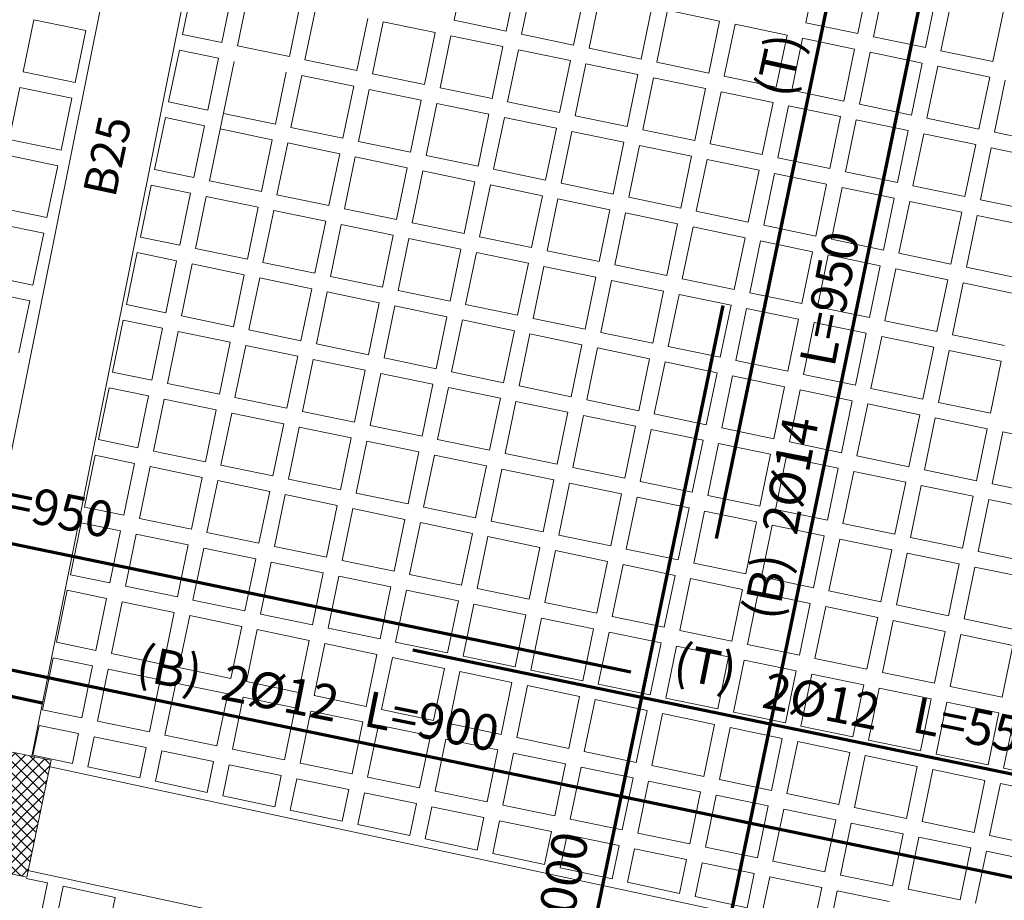
# Model space of a CAD drawing. Units: inches. Extents: x -2512 to -243, y -902 to 601.
# Drawn here: x -721 to -713, y -615 to -608 of the extents above; entities that cross this region are included whole.
import ezdxf

# ---------------------------------------------------------------- set-up
doc = ezdxf.new("R2010")
doc.units = ezdxf.units.IN
doc.header["$MEASUREMENT"] = 0
doc.linetypes.add('CONTINUA', pattern=[0])
doc.linetypes.add('HIDDEN', pattern=[0.375, 0.25, -0.125])
for name, color, linetype, lineweight in [('beam1', 1, 'HIDDEN', 20), ('BLOCKS', 8, 'Continuous', 13), ('cooolumn', 7, 'Continuous', 5), ('hatchcooolumn', 8, 'Continuous', 5), ('LAYER4', 52, 'Continuous', 18), ('steel bar', 7, 'Continuous', 70)]:
    doc.layers.add(name, color=color, linetype=linetype, lineweight=lineweight)
doc.layers.add('TEXT-WIN', color=5, linetype='Continuous')
doc.styles.add('ROMANC', font='romanc.shx', dxfattribs={"height": 0.18})
doc.styles.add('ROMANS', font='panroman.ttf')

msp = doc.modelspace()

# ---------------------------------------------------------------- hatches: boundary and pattern name
at = {"layer": 'hatchcooolumn'}
h = msp.add_hatch(dxfattribs=at)
h.set_pattern_fill('ANSI37', color=256, scale=0.5, style=0)
h.set_pattern_definition([(45, (-1172.64609, -362.85439), (-0.044194174, 0.044194174), []), (135, (-1172.64609, -362.85439), (-0.044194174, -0.044194174), [])])
h.paths.add_polyline_path([(-720.53503, -614.01913), (-721.4163, -613.83647), (-721.59896, -614.71773), (-720.7177, -614.9004)])

# ---------------------------------------------------------------- linework, layer by layer
at = {"layer": 'beam1', "linetype": 'CONTINUA'}
for p, q in [((-719.77997, -606.4347), (-720.83785, -611.71334)), ((-719.19245, -606.55648), (-720.68191, -613.98869)), ((-713.50943, -615.57752), (-720.54248, -614.06866)), ((-713.67724, -616.35972), (-720.71029, -614.85086))]:
    msp.add_line(p, q, dxfattribs=at)
at = {"layer": 'BLOCKS'}
for p, q in [((-719.4632, -608.15481), (-719.5445, -608.54646)), ((-715.49794, -608.44567), (-715.88962, -608.36448)), ((-720.66558, -608.43664), (-720.74687, -608.82829)), ((-720.2739, -608.51783), (-720.66558, -608.43664)), ((-717.10666, -608.52072), (-717.49833, -608.43953)), ((-720.2739, -608.51783), (-720.3552, -608.90948)), ((-717.64019, -608.53268), (-718.03187, -608.4515)), ((-714.98877, -608.55121), (-715.38044, -608.47002)), ((-714.45523, -608.53925), (-714.84691, -608.45806)), ((-719.24891, -608.60773), (-719.5445, -608.54646)), ((-717.13101, -608.63822), (-717.52269, -608.55704)), ((-716.59748, -608.62626), (-716.98916, -608.54508)), ((-714.47959, -608.65675), (-714.87126, -608.57556)), ((-713.94606, -608.64479), (-714.33773, -608.5636)), ((-719.56889, -608.66396), (-719.65019, -609.05561)), ((-719.27326, -608.72524), (-719.56889, -608.66396)), ((-718.73973, -608.71327), (-719.13141, -608.63209)), ((-716.62184, -608.74376), (-717.01351, -608.66258)), ((-716.08831, -608.7318), (-716.47998, -608.65062)), ((-713.43688, -608.75033), (-713.82855, -608.66914)), ((-718.23055, -608.81881), (-718.62223, -608.73763)), ((-713.97041, -608.76229), (-714.36209, -608.68111)), ((-716.11266, -608.8493), (-716.50434, -608.76812)), ((-715.57913, -608.83734), (-715.9708, -608.75616)), ((-713.46124, -608.86783), (-713.85291, -608.78665)), ((-720.3552, -608.90948), (-720.74687, -608.82829)), ((-718.25491, -608.93632), (-718.64658, -608.85513)), ((-717.72138, -608.92436), (-718.11305, -608.84317)), ((-715.60348, -608.95484), (-715.99516, -608.87366)), ((-715.06995, -608.94288), (-715.46163, -608.8617)), ((-720.77126, -608.94579), (-720.85256, -609.33744)), ((-720.37959, -609.02697), (-720.77126, -608.94579)), ((-717.74573, -609.04186), (-718.13741, -608.96067)), ((-717.2122, -609.0299), (-717.60387, -608.94871)), ((-714.56077, -609.04842), (-714.95245, -608.96724)), ((-720.37959, -609.02697), (-720.46089, -609.41862)), ((-715.09431, -609.06039), (-715.48598, -608.9792)), ((-719.35445, -609.11691), (-719.65019, -609.05561)), ((-717.23656, -609.1474), (-717.62823, -609.06621)), ((-716.70302, -609.13544), (-717.0947, -609.05425)), ((-714.58513, -609.16593), (-714.9768, -609.08474)), ((-714.0516, -609.15397), (-714.44327, -609.07278)), ((-719.67457, -609.17311), (-719.75587, -609.56476)), ((-719.3788, -609.23441), (-719.67457, -609.17311)), ((-718.84527, -609.22245), (-719.23695, -609.14127)), ((-716.72738, -609.25294), (-717.11905, -609.17175)), ((-716.19385, -609.24098), (-716.58552, -609.15979)), ((-714.07595, -609.27147), (-714.46763, -609.19028)), ((-713.54242, -609.25951), (-713.9341, -609.17832)), ((-718.86963, -609.33995), (-719.2613, -609.25877)), ((-718.33609, -609.32799), (-718.72777, -609.24681)), ((-715.68467, -609.34652), (-716.07634, -609.26533)), ((-720.46089, -609.41862), (-720.85256, -609.33744)), ((-716.2182, -609.35848), (-716.60988, -609.2773)), ((-713.56678, -609.37701), (-713.95845, -609.29582)), ((-713.03324, -609.36505), (-713.42492, -609.28386)), ((-718.36045, -609.44549), (-718.75212, -609.36431)), ((-717.82692, -609.43353), (-718.21859, -609.35235)), ((-715.70902, -609.46402), (-716.1007, -609.38284)), ((-715.17549, -609.45206), (-715.56717, -609.37087)), ((-713.0576, -609.48255), (-713.44927, -609.40136)), ((-720.48527, -609.53612), (-720.87695, -609.45493)), ((-717.85127, -609.55103), (-718.24295, -609.46985)), ((-717.31774, -609.53907), (-717.70942, -609.45789)), ((-715.19985, -609.56956), (-715.59152, -609.48838)), ((-714.66632, -609.5576), (-715.05799, -609.47642)), ((-720.48527, -609.53612), (-720.56657, -609.92777)), ((-719.45999, -609.62609), (-719.75587, -609.56476)), ((-717.3421, -609.65658), (-717.73377, -609.57539)), ((-716.80856, -609.64461), (-717.20024, -609.56343)), ((-714.69067, -609.6751), (-715.08235, -609.59392)), ((-714.15714, -609.66314), (-714.54881, -609.58196)), ((-719.78026, -609.68225), (-719.86156, -610.0739)), ((-719.48434, -609.74359), (-719.78026, -609.68225)), ((-718.95081, -609.73163), (-719.34249, -609.65044)), ((-716.83292, -609.76212), (-717.22459, -609.68093)), ((-716.29939, -609.75016), (-716.69106, -609.66897)), ((-714.18149, -609.78064), (-714.57317, -609.69946)), ((-713.64796, -609.76868), (-714.03964, -609.6875)), ((-718.97517, -609.84913), (-719.36684, -609.76794)), ((-718.44164, -609.83717), (-718.83331, -609.75598)), ((-715.79021, -609.8557), (-716.18188, -609.77451)), ((-720.56657, -609.92777), (-720.95825, -609.84659)), ((-716.32374, -609.86766), (-716.71542, -609.78647)), ((-713.67232, -609.88619), (-714.06399, -609.805)), ((-713.13878, -609.87422), (-713.53046, -609.79304)), ((-718.46599, -609.95467), (-718.85767, -609.87349)), ((-717.93246, -609.94271), (-718.32413, -609.86152)), ((-715.81457, -609.9732), (-716.20624, -609.89201)), ((-715.28103, -609.96124), (-715.67271, -609.88005)), ((-713.16314, -609.99173), (-713.55481, -609.91054)), ((-720.59096, -610.04527), (-720.98263, -609.96408)), ((-717.95681, -610.06021), (-718.34849, -609.97903)), ((-717.42328, -610.04825), (-717.81496, -609.96707)), ((-715.30539, -610.07874), (-715.69706, -609.99755)), ((-714.77186, -610.06678), (-715.16353, -609.98559)), ((-720.59096, -610.04527), (-720.67226, -610.43692)), ((-719.56553, -610.13526), (-719.86156, -610.0739)), ((-716.9141, -610.15379), (-717.30578, -610.07261)), ((-717.44764, -610.16575), (-717.83931, -610.08457)), ((-714.79621, -610.18428), (-715.18789, -610.1031)), ((-714.26268, -610.17232), (-714.65435, -610.09113)), ((-719.88595, -610.1914), (-719.96724, -610.58305)), ((-719.58989, -610.25277), (-719.88595, -610.1914)), ((-719.05635, -610.2408), (-719.44803, -610.15962)), ((-716.93846, -610.27129), (-717.33013, -610.19011)), ((-716.40493, -610.25933), (-716.7966, -610.17815)), ((-714.28704, -610.28982), (-714.67871, -610.20864)), ((-713.7535, -610.27786), (-714.14518, -610.19667)), ((-719.08071, -610.35831), (-719.47238, -610.27712)), ((-718.54718, -610.34635), (-718.93885, -610.26516)), ((-716.42928, -610.37683), (-716.82096, -610.29565)), ((-715.89575, -610.36487), (-716.28743, -610.28369)), ((-713.24433, -610.3834), (-713.636, -610.30222)), ((-720.67226, -610.43692), (-721.06393, -610.35573)), ((-718.038, -610.45189), (-718.42967, -610.3707)), ((-713.77786, -610.39536), (-714.16953, -610.31418)), ((-718.57153, -610.46385), (-718.96321, -610.38266)), ((-715.92011, -610.48238), (-716.31178, -610.40119)), ((-715.38657, -610.47041), (-715.77825, -610.38923)), ((-713.26868, -610.5009), (-713.66036, -610.41972)), ((-720.69665, -610.55441), (-721.08832, -610.47323)), ((-718.06236, -610.56939), (-718.45403, -610.4882)), ((-717.52882, -610.55743), (-717.9205, -610.47624)), ((-715.41093, -610.58792), (-715.8026, -610.50673)), ((-714.8774, -610.57595), (-715.26907, -610.49477)), ((-720.69665, -610.55441), (-720.77794, -610.94606)), ((-719.67107, -610.64444), (-719.96724, -610.58305)), ((-717.55318, -610.67493), (-717.94485, -610.59374)), ((-717.01965, -610.66297), (-717.41132, -610.58178)), ((-714.36822, -610.6815), (-714.75989, -610.60031)), ((-719.16189, -610.74998), (-719.55357, -610.6688)), ((-714.90175, -610.69346), (-715.29343, -610.61227)), ((-719.99163, -610.70055), (-720.07293, -611.0922)), ((-719.69543, -610.76194), (-719.99163, -610.70055)), ((-717.044, -610.78047), (-717.43568, -610.69929)), ((-716.51047, -610.76851), (-716.90214, -610.68732)), ((-714.39258, -610.799), (-714.78425, -610.71781)), ((-713.85904, -610.78704), (-714.25072, -610.70585)), ((-719.18625, -610.86748), (-719.57792, -610.7863)), ((-718.65272, -610.85552), (-719.04439, -610.77434)), ((-716.53482, -610.88601), (-716.9265, -610.80483)), ((-716.00129, -610.87405), (-716.39297, -610.79286)), ((-713.8834, -610.90454), (-714.27507, -610.82335)), ((-713.34987, -610.89258), (-713.74154, -610.81139)), ((-718.67707, -610.97302), (-719.06875, -610.89184)), ((-718.14354, -610.96106), (-718.53521, -610.87988)), ((-715.49212, -610.97959), (-715.88379, -610.89841)), ((-716.02565, -610.99155), (-716.41732, -610.91037)), ((-713.37422, -611.01008), (-713.7659, -610.92889)), ((-718.1679, -611.07857), (-718.55957, -610.99738)), ((-717.63436, -611.0666), (-718.02604, -610.98542)), ((-715.51647, -611.09709), (-715.90815, -611.01591)), ((-714.98294, -611.08513), (-715.37461, -611.00395)), ((-719.77661, -611.15362), (-720.07293, -611.0922)), ((-717.65872, -611.18411), (-718.05039, -611.10292)), ((-717.12519, -611.17215), (-717.51686, -611.09096)), ((-714.47376, -611.19067), (-714.86544, -611.10949)), ((-719.26744, -611.25916), (-719.65911, -611.17797)), ((-715.00729, -611.20263), (-715.39897, -611.12145)), ((-720.09732, -611.20969), (-720.17861, -611.60134)), ((-719.80097, -611.27112), (-720.09732, -611.20969)), ((-717.14954, -611.28965), (-717.54122, -611.20846)), ((-716.61601, -611.27769), (-717.00768, -611.1965)), ((-714.49812, -611.30818), (-714.88979, -611.22699)), ((-713.96458, -611.29621), (-714.35626, -611.21503)), ((-719.29179, -611.37666), (-719.68347, -611.29548)), ((-718.75826, -611.3647), (-719.14993, -611.28351)), ((-716.64037, -611.39519), (-717.03204, -611.314)), ((-716.10683, -611.38323), (-716.49851, -611.30204)), ((-713.98894, -611.41372), (-714.38061, -611.33253)), ((-713.45541, -611.40175), (-713.84708, -611.32057)), ((-718.78261, -611.4822), (-719.17429, -611.40102)), ((-718.24908, -611.47024), (-718.64076, -611.38905)), ((-715.59766, -611.48877), (-715.98933, -611.40758)), ((-716.13119, -611.50073), (-716.52286, -611.41954)), ((-713.47976, -611.51926), (-713.87144, -611.43807)), ((-718.27344, -611.58774), (-718.66511, -611.50656)), ((-717.7399, -611.57578), (-718.13158, -611.4946)), ((-715.62201, -611.60627), (-716.01369, -611.52508)), ((-715.08848, -611.59431), (-715.48015, -611.51312)), ((-712.97059, -611.6248), (-713.36226, -611.54361)), ((-719.88215, -611.66279), (-720.17861, -611.60134)), ((-717.76426, -611.69328), (-718.15593, -611.6121)), ((-717.23073, -611.68132), (-717.6224, -611.60014)), ((-715.11283, -611.71181), (-715.50451, -611.63063)), ((-714.5793, -611.69985), (-714.97098, -611.61866)), ((-719.37298, -611.76834), (-719.76465, -611.68715)), ((-716.72155, -611.78686), (-717.11323, -611.70568)), ((-720.203, -611.71884), (-720.2843, -612.11049)), ((-719.90651, -611.7803), (-720.203, -611.71884)), ((-717.25508, -611.79882), (-717.64676, -611.71764)), ((-714.60366, -611.81735), (-714.99533, -611.73617)), ((-714.07013, -611.80539), (-714.4618, -611.72421)), ((-719.39733, -611.88584), (-719.78901, -611.80465)), ((-718.8638, -611.87388), (-719.25547, -611.79269)), ((-716.74591, -611.90437), (-717.13758, -611.82318)), ((-716.21237, -611.8924), (-716.60405, -611.81122)), ((-714.09448, -611.92289), (-714.48616, -611.84171)), ((-713.56095, -611.91093), (-713.95262, -611.82975)), ((-718.88815, -611.99138), (-719.27983, -611.91019)), ((-718.35462, -611.97942), (-718.7463, -611.89823)), ((-716.23673, -612.00991), (-716.6284, -611.92872)), ((-715.7032, -611.99794), (-716.09487, -611.91676)), ((-713.05177, -612.01647), (-713.44345, -611.93529)), ((-717.84545, -612.08496), (-718.23712, -612.00377)), ((-713.5853, -612.02843), (-713.97698, -611.94725)), ((-718.37898, -612.09692), (-718.77065, -612.01573)), ((-715.72755, -612.11545), (-716.11923, -612.03426)), ((-715.19402, -612.10349), (-715.58569, -612.0223)), ((-713.07613, -612.13397), (-713.4678, -612.05279)), ((-719.98769, -612.17197), (-720.2843, -612.11049)), ((-717.8698, -612.20246), (-718.26148, -612.12128)), ((-717.33627, -612.1905), (-717.72794, -612.10931)), ((-715.21838, -612.22099), (-715.61005, -612.1398)), ((-714.68484, -612.20903), (-715.07652, -612.12784)), ((-720.30869, -612.22799), (-720.38998, -612.61964)), ((-720.01205, -612.28947), (-720.30869, -612.22799)), ((-719.47852, -612.27751), (-719.87019, -612.19633)), ((-717.36062, -612.308), (-717.7523, -612.22682)), ((-716.82709, -612.29604), (-717.21877, -612.21485)), ((-714.17567, -612.31457), (-714.56734, -612.23338)), ((-718.96934, -612.38305), (-719.36101, -612.30187)), ((-714.7092, -612.32653), (-715.10087, -612.24534)), ((-719.50287, -612.39501), (-719.89455, -612.31383)), ((-716.85145, -612.41354), (-717.24312, -612.33236)), ((-716.31791, -612.40158), (-716.70959, -612.3204)), ((-714.20002, -612.43207), (-714.5917, -612.35088)), ((-713.66649, -612.42011), (-714.05816, -612.33892)), ((-718.9937, -612.50056), (-719.38537, -612.41937)), ((-718.46016, -612.48859), (-718.85184, -612.40741)), ((-716.34227, -612.51908), (-716.73394, -612.4379)), ((-715.80874, -612.50712), (-716.20041, -612.42594)), ((-713.69084, -612.53761), (-714.08252, -612.45643)), ((-713.15731, -612.52565), (-713.54899, -612.44446)), ((-718.48452, -612.6061), (-718.87619, -612.52491)), ((-717.95099, -612.59413), (-718.34266, -612.51295)), ((-715.83309, -612.62462), (-716.22477, -612.54344)), ((-715.29956, -612.61266), (-715.69124, -612.53148)), ((-713.18167, -612.64315), (-713.57334, -612.56197)), ((-720.09323, -612.68115), (-720.38998, -612.61964)), ((-717.97534, -612.71164), (-718.36702, -612.63045)), ((-717.44181, -612.69968), (-717.83348, -612.61849)), ((-715.32392, -612.73016), (-715.71559, -612.64898)), ((-714.79038, -612.7182), (-715.18206, -612.63702)), ((-720.41437, -612.73713), (-720.49567, -613.12879)), ((-720.11759, -612.79865), (-720.41437, -612.73713)), ((-719.58406, -612.78669), (-719.97573, -612.7055)), ((-717.46616, -612.81718), (-717.85784, -612.73599)), ((-716.93263, -612.80522), (-717.32431, -612.72403)), ((-714.28121, -612.82374), (-714.67288, -612.74256)), ((-719.60841, -612.90419), (-720.00009, -612.82301)), ((-719.07488, -612.89223), (-719.46656, -612.81104)), ((-714.81474, -612.83571), (-715.20641, -612.75452)), ((-716.95699, -612.92272), (-717.34866, -612.84153)), ((-716.42346, -612.91076), (-716.81513, -612.82957)), ((-714.30556, -612.94125), (-714.69724, -612.86006)), ((-713.77203, -612.92929), (-714.1637, -612.8481)), ((-719.09924, -613.00973), (-719.49091, -612.92855)), ((-718.5657, -612.99777), (-718.95738, -612.91659)), ((-716.44781, -613.02826), (-716.83949, -612.94707)), ((-715.91428, -613.0163), (-716.30595, -612.93511)), ((-713.79639, -613.04679), (-714.18806, -612.9656)), ((-713.26285, -613.03483), (-713.65453, -612.95364)), ((-718.59006, -613.11527), (-718.98173, -613.03409)), ((-718.05653, -613.10331), (-718.4482, -613.02213)), ((-715.4051, -613.12184), (-715.79678, -613.04065)), ((-715.93863, -613.1338), (-716.33031, -613.05262)), ((-713.28721, -613.15233), (-713.67888, -613.07114)), ((-720.19878, -613.19033), (-720.49567, -613.12879)), ((-718.08088, -613.22081), (-718.47256, -613.13963)), ((-717.54735, -613.20885), (-717.93902, -613.12767)), ((-715.42946, -613.23934), (-715.82113, -613.15816)), ((-714.89592, -613.22738), (-715.2876, -613.1462)), ((-720.52006, -613.24628), (-720.60136, -613.63793)), ((-720.22313, -613.30783), (-720.52006, -613.24628)), ((-719.6896, -613.29587), (-720.08127, -613.21468)), ((-717.57171, -613.32636), (-717.96338, -613.24517)), ((-717.03817, -613.31439), (-717.42985, -613.23321)), ((-714.92028, -613.34488), (-715.31195, -613.2637)), ((-714.38675, -613.33292), (-714.77842, -613.25174)), ((-719.71395, -613.41337), (-720.10563, -613.33218)), ((-719.18042, -613.40141), (-719.5721, -613.32022)), ((-716.529, -613.41993), (-716.92067, -613.33875)), ((-717.06253, -613.4319), (-717.4542, -613.35071)), ((-714.4111, -613.45042), (-714.80278, -613.36924)), ((-713.87757, -613.43846), (-714.26925, -613.35728)), ((-719.20478, -613.51891), (-719.59645, -613.43772)), ((-718.67124, -613.50695), (-719.06292, -613.42576)), ((-716.55335, -613.53744), (-716.94503, -613.45625)), ((-716.01982, -613.52548), (-716.41149, -613.44429)), ((-713.90193, -613.55596), (-714.2936, -613.47478)), ((-713.36839, -613.544), (-713.76007, -613.46282)), ((-718.6956, -613.62445), (-719.08728, -613.54326)), ((-718.16207, -613.61249), (-718.55374, -613.5313)), ((-716.04418, -613.64298), (-716.43585, -613.56179)), ((-715.51064, -613.63102), (-715.90232, -613.54983)), ((-720.30432, -613.6995), (-720.60136, -613.63793)), ((-717.65289, -613.71803), (-718.04457, -613.63684)), ((-713.39275, -613.66151), (-713.78442, -613.58032)), ((-718.18642, -613.72999), (-718.5781, -613.64881)), ((-715.535, -613.74852), (-715.92667, -613.66733)), ((-715.00147, -613.73656), (-715.39314, -613.65537)), ((-720.62575, -613.75543), (-720.67227, -613.97954)), ((-720.32867, -613.817), (-720.62575, -613.75543)), ((-719.79514, -613.80504), (-720.18681, -613.72386)), ((-717.67725, -613.83553), (-718.06892, -613.75435)), ((-717.14371, -613.82357), (-717.53539, -613.74239)), ((-715.02582, -613.85406), (-715.4175, -613.77287)), ((-714.49229, -613.8421), (-714.88396, -613.76091)), ((-719.8195, -613.92255), (-720.21117, -613.84136)), ((-719.28596, -613.91058), (-719.67764, -613.8294)), ((-717.16807, -613.94107), (-717.55974, -613.85989)), ((-716.63454, -613.92911), (-717.02621, -613.84793)), ((-713.98311, -613.94764), (-714.37479, -613.86645)), ((-718.77679, -614.01612), (-719.16846, -613.93494)), ((-714.51664, -613.9596), (-714.90832, -613.87842)), ((-720.37552, -614.04302), (-720.67227, -613.97954)), ((-719.31032, -614.02809), (-719.70199, -613.9469)), ((-716.65889, -614.04661), (-717.05057, -613.96543)), ((-716.12536, -614.03465), (-716.51703, -613.95347)), ((-714.00747, -614.06514), (-714.39914, -613.98396)), ((-713.47394, -614.05318), (-713.86561, -613.97199)), ((-719.86701, -614.1518), (-720.25817, -614.06812)), ((-718.80114, -614.13363), (-719.19282, -614.05244)), ((-718.26761, -614.12167), (-718.65928, -614.04048)), ((-716.14972, -614.15215), (-716.54139, -614.07097)), ((-715.61618, -614.14019), (-716.00786, -614.05901)), ((-713.49829, -614.17068), (-713.88997, -614.0895)), ((-712.96476, -614.15872), (-713.35643, -614.07754)), ((-718.29196, -614.23917), (-718.68364, -614.15798)), ((-717.75843, -614.22721), (-718.15011, -614.14602)), ((-719.35851, -614.26058), (-719.74967, -614.1769)), ((-715.64054, -614.2577), (-716.03221, -614.17651)), ((-715.10701, -614.24573), (-715.49868, -614.16455)), ((-712.98911, -614.27622), (-713.38079, -614.19504)), ((-718.85, -614.36936), (-719.24116, -614.28568)), ((-717.78279, -614.34471), (-718.17446, -614.26352)), ((-717.24926, -614.33275), (-717.64093, -614.25156)), ((-715.13136, -614.36324), (-715.52304, -614.28205)), ((-714.59783, -614.35128), (-714.9895, -614.27009)), ((-717.27361, -614.45025), (-717.66529, -614.36906)), ((-716.74008, -614.43829), (-717.13175, -614.3571)), ((-714.08865, -614.45682), (-714.48033, -614.37563)), ((-718.3415, -614.47813), (-718.73266, -614.39446)), ((-714.62219, -614.46878), (-715.01386, -614.38759)), ((-717.83299, -614.58691), (-718.22415, -614.50324)), ((-716.76443, -614.55579), (-717.15611, -614.47461)), ((-716.2309, -614.54383), (-716.62258, -614.46264)), ((-714.11301, -614.57432), (-714.50468, -614.49313)), ((-713.57948, -614.56236), (-713.97115, -614.48117)), ((-716.25526, -614.66133), (-716.64693, -614.58015)), ((-715.72172, -614.64937), (-716.1134, -614.56818)), ((-713.60383, -614.67986), (-713.99551, -614.59867)), ((-713.0703, -614.6679), (-713.46197, -614.58671)), ((-717.32449, -614.69569), (-717.71564, -614.61201)), ((-715.21255, -614.75491), (-715.60422, -614.67373)), ((-716.81598, -614.80447), (-717.20714, -614.72079)), ((-715.74608, -614.76687), (-716.13775, -614.68569)), ((-713.09465, -614.7854), (-713.48633, -614.70421)), ((-716.30747, -614.91325), (-716.69863, -614.82957)), ((-715.2369, -614.87241), (-715.62858, -614.79123)), ((-714.70337, -614.86045), (-715.09505, -614.77927)), ((-714.72773, -614.97795), (-715.1194, -614.89677)), ((-714.19419, -614.96599), (-714.58587, -614.88481)), ((-720.56225, -614.94389), (-720.72263, -614.90958)), ((-720.05374, -615.05267), (-720.4449, -614.96899)), ((-715.79897, -615.02203), (-716.19013, -614.93835)), ((-715.29046, -615.1308), (-715.68162, -615.04713)), ((-714.21855, -615.0835), (-714.61022, -615.00231)), ((-713.68502, -615.07153), (-714.07669, -614.99035))]:
    msp.add_line(p, q, dxfattribs=at)
for points in [[(-717.41715, -608.04786), (-717.49833, -608.43953)], [(-714.76572, -608.06639), (-714.84691, -608.45806)], [(-717.02547, -608.12905), (-717.10666, -608.52072)], [(-714.37405, -608.14757), (-714.45523, -608.53925)], [(-719.16772, -608.21606), (-719.24891, -608.60773)], [(-716.90797, -608.1534), (-716.98916, -608.54508)], [(-714.25655, -608.17193), (-714.33773, -608.5636)], [(-719.05022, -608.24041), (-719.13141, -608.63209)], [(-716.5163, -608.23459), (-716.59748, -608.62626)], [(-716.39879, -608.25894), (-716.47998, -608.65062)], [(-713.86487, -608.25311), (-713.94606, -608.64479)], [(-713.74737, -608.27747), (-713.82855, -608.66914)], [(-718.65855, -608.3216), (-718.73973, -608.71327)], [(-718.54104, -608.34595), (-718.62223, -608.73763)], [(-716.00712, -608.34013), (-716.08831, -608.7318)], [(-715.88962, -608.36448), (-715.9708, -608.75616)], [(-713.35569, -608.35865), (-713.43688, -608.75033)], [(-718.14937, -608.42714), (-718.23055, -608.81881)], [(-715.49794, -608.44567), (-715.57913, -608.83734)], [(-718.03187, -608.4515), (-718.11305, -608.84317)], [(-715.38044, -608.47002), (-715.46163, -608.8617)], [(-717.64019, -608.53268), (-717.72138, -608.92436)], [(-717.52269, -608.55704), (-717.60387, -608.94871)], [(-714.98877, -608.55121), (-715.06995, -608.94288)], [(-714.87126, -608.57556), (-714.95245, -608.96724)], [(-717.13101, -608.63822), (-717.2122, -609.0299)], [(-717.01351, -608.66258), (-717.0947, -609.05425)], [(-714.47959, -608.65675), (-714.56077, -609.04842)], [(-719.27326, -608.72524), (-719.35445, -609.11691)], [(-716.62184, -608.74376), (-716.70302, -609.13544)], [(-714.36209, -608.68111), (-714.44327, -609.07278)], [(-719.15576, -608.74959), (-719.34249, -609.65044)], [(-716.50434, -608.76812), (-716.58552, -609.15979)], [(-713.97041, -608.76229), (-714.0516, -609.15397)], [(-713.85291, -608.78665), (-713.9341, -609.17832)], [(-718.76409, -608.83078), (-718.84527, -609.22245)], [(-718.64658, -608.85513), (-718.72777, -609.24681)], [(-716.11266, -608.8493), (-716.19385, -609.24098)], [(-715.99516, -608.87366), (-716.07634, -609.26533)], [(-713.46124, -608.86783), (-713.54242, -609.25951)], [(-713.34373, -608.89219), (-713.42492, -609.28386)], [(-718.25491, -608.93632), (-718.33609, -609.32799)], [(-718.13741, -608.96067), (-718.21859, -609.35235)], [(-715.60348, -608.95484), (-715.68467, -609.34652)], [(-717.74573, -609.04186), (-717.82692, -609.43353)], [(-715.48598, -608.9792), (-715.56717, -609.37087)], [(-717.62823, -609.06621), (-717.70942, -609.45789)], [(-715.09431, -609.06039), (-715.17549, -609.45206)], [(-714.9768, -609.08474), (-715.05799, -609.47642)], [(-717.23656, -609.1474), (-717.31774, -609.53907)], [(-717.11905, -609.17175), (-717.20024, -609.56343)], [(-714.58513, -609.16593), (-714.66632, -609.5576)], [(-714.46763, -609.19028), (-714.54881, -609.58196)], [(-719.3788, -609.23441), (-719.45999, -609.62609)], [(-716.72738, -609.25294), (-716.80856, -609.64461)], [(-718.86963, -609.33995), (-718.95081, -609.73163)], [(-716.60988, -609.2773), (-716.69106, -609.66897)], [(-714.07595, -609.27147), (-714.15714, -609.66314)], [(-713.95845, -609.29582), (-714.03964, -609.6875)], [(-718.75212, -609.36431), (-718.83331, -609.75598)], [(-716.2182, -609.35848), (-716.29939, -609.75016)], [(-716.1007, -609.38284), (-716.18188, -609.77451)], [(-713.56678, -609.37701), (-713.64796, -609.76868)], [(-713.44927, -609.40136), (-713.53046, -609.79304)], [(-718.36045, -609.44549), (-718.44164, -609.83717)], [(-718.24295, -609.46985), (-718.32413, -609.86152)], [(-715.70902, -609.46402), (-715.79021, -609.8557)], [(-715.59152, -609.48838), (-715.67271, -609.88005)], [(-717.85127, -609.55103), (-717.93246, -609.94271)], [(-717.73377, -609.57539), (-717.81496, -609.96707)], [(-715.19985, -609.56956), (-715.28103, -609.96124)], [(-715.08235, -609.59392), (-715.16353, -609.98559)], [(-717.3421, -609.65658), (-717.42328, -610.04825)], [(-717.22459, -609.68093), (-717.30578, -610.07261)], [(-714.69067, -609.6751), (-714.77186, -610.06678)], [(-714.57317, -609.69946), (-714.65435, -610.09113)], [(-719.48434, -609.74359), (-719.56553, -610.13526)], [(-719.36684, -609.76794), (-719.44803, -610.15962)], [(-716.83292, -609.76212), (-716.9141, -610.15379)], [(-714.18149, -609.78064), (-714.26268, -610.17232)], [(-718.97517, -609.84913), (-719.05635, -610.2408)], [(-716.71542, -609.78647), (-716.7966, -610.17815)], [(-714.06399, -609.805), (-714.14518, -610.19667)], [(-718.85767, -609.87349), (-718.93885, -610.26516)], [(-716.32374, -609.86766), (-716.40493, -610.25933)], [(-716.20624, -609.89201), (-716.28743, -610.28369)], [(-713.67232, -609.88619), (-713.7535, -610.27786)], [(-713.55481, -609.91054), (-713.636, -610.30222)], [(-718.46599, -609.95467), (-718.54718, -610.34635)], [(-718.34849, -609.97903), (-718.42967, -610.3707)], [(-715.81457, -609.9732), (-715.89575, -610.36487)], [(-715.69706, -609.99755), (-715.77825, -610.38923)], [(-717.95681, -610.06021), (-718.038, -610.45189)], [(-715.30539, -610.07874), (-715.38657, -610.47041)], [(-717.83931, -610.08457), (-717.9205, -610.47624)], [(-715.18789, -610.1031), (-715.26907, -610.49477)], [(-717.44764, -610.16575), (-717.52882, -610.55743)], [(-717.33013, -610.19011), (-717.41132, -610.58178)], [(-714.79621, -610.18428), (-714.8774, -610.57595)], [(-714.67871, -610.20864), (-714.75989, -610.60031)], [(-719.58989, -610.25277), (-719.67107, -610.64444)], [(-719.47238, -610.27712), (-719.55357, -610.6688)], [(-716.93846, -610.27129), (-717.01965, -610.66297)], [(-716.82096, -610.29565), (-716.90214, -610.68732)], [(-714.28704, -610.28982), (-714.36822, -610.6815)], [(-719.08071, -610.35831), (-719.16189, -610.74998)], [(-716.42928, -610.37683), (-716.51047, -610.76851)], [(-714.16953, -610.31418), (-714.25072, -610.70585)], [(-718.96321, -610.38266), (-719.04439, -610.77434)], [(-716.31178, -610.40119), (-716.39297, -610.79286)], [(-713.77786, -610.39536), (-713.85904, -610.78704)], [(-713.66036, -610.41972), (-713.74154, -610.81139)], [(-718.57153, -610.46385), (-718.65272, -610.85552)], [(-718.45403, -610.4882), (-718.53521, -610.87988)], [(-715.92011, -610.48238), (-716.00129, -610.87405)], [(-715.8026, -610.50673), (-715.88379, -610.89841)], [(-718.06236, -610.56939), (-718.14354, -610.96106)], [(-717.94485, -610.59374), (-718.02604, -610.98542)], [(-715.41093, -610.58792), (-715.49212, -610.97959)], [(-717.55318, -610.67493), (-717.63436, -611.0666)], [(-715.29343, -610.61227), (-715.37461, -611.00395)], [(-717.43568, -610.69929), (-717.51686, -611.09096)], [(-714.90175, -610.69346), (-714.98294, -611.08513)], [(-714.78425, -610.71781), (-714.86544, -611.10949)], [(-719.69543, -610.76194), (-719.77661, -611.15362)], [(-719.57792, -610.7863), (-719.65911, -611.17797)], [(-717.044, -610.78047), (-717.12519, -611.17215)], [(-716.9265, -610.80483), (-717.00768, -611.1965)], [(-714.39258, -610.799), (-714.47376, -611.19067)], [(-714.27507, -610.82335), (-714.35626, -611.21503)], [(-719.18625, -610.86748), (-719.26744, -611.25916)], [(-719.06875, -610.89184), (-719.14993, -611.28351)], [(-716.53482, -610.88601), (-716.61601, -611.27769)], [(-716.41732, -610.91037), (-716.49851, -611.30204)], [(-713.8834, -610.90454), (-713.96458, -611.29621)], [(-713.7659, -610.92889), (-713.84708, -611.32057)], [(-718.67707, -610.97302), (-718.75826, -611.3647)], [(-718.55957, -610.99738), (-718.64076, -611.38905)], [(-716.02565, -610.99155), (-716.10683, -611.38323)], [(-715.90815, -611.01591), (-715.98933, -611.40758)], [(-713.37422, -611.01008), (-713.45541, -611.40175)], [(-718.1679, -611.07857), (-718.24908, -611.47024)], [(-718.05039, -611.10292), (-718.13158, -611.4946)], [(-715.51647, -611.09709), (-715.59766, -611.48877)], [(-717.65872, -611.18411), (-717.7399, -611.57578)], [(-715.39897, -611.12145), (-715.48015, -611.51312)], [(-717.54122, -611.20846), (-717.6224, -611.60014)], [(-715.00729, -611.20263), (-715.08848, -611.59431)], [(-714.88979, -611.22699), (-714.97098, -611.61866)], [(-719.80097, -611.27112), (-719.88215, -611.66279)], [(-719.68347, -611.29548), (-719.76465, -611.68715)], [(-717.14954, -611.28965), (-717.23073, -611.68132)], [(-717.03204, -611.314), (-717.11323, -611.70568)], [(-714.49812, -611.30818), (-714.5793, -611.69985)], [(-714.38061, -611.33253), (-714.4618, -611.72421)], [(-719.29179, -611.37666), (-719.37298, -611.76834)], [(-719.17429, -611.40102), (-719.25547, -611.79269)], [(-716.64037, -611.39519), (-716.72155, -611.78686)], [(-713.98894, -611.41372), (-714.07013, -611.80539)], [(-718.78261, -611.4822), (-718.8638, -611.87388)], [(-716.52286, -611.41954), (-716.60405, -611.81122)], [(-713.87144, -611.43807), (-713.95262, -611.82975)], [(-718.66511, -611.50656), (-718.7463, -611.89823)], [(-716.13119, -611.50073), (-716.21237, -611.8924)], [(-716.01369, -611.52508), (-716.09487, -611.91676)], [(-713.47976, -611.51926), (-713.56095, -611.91093)], [(-713.36226, -611.54361), (-713.44345, -611.93529)], [(-718.27344, -611.58774), (-718.35462, -611.97942)], [(-718.15593, -611.6121), (-718.23712, -612.00377)], [(-715.62201, -611.60627), (-715.7032, -611.99794)], [(-715.50451, -611.63063), (-715.58569, -612.0223)], [(-717.76426, -611.69328), (-717.84545, -612.08496)], [(-715.11283, -611.71181), (-715.19402, -612.10349)], [(-719.90651, -611.7803), (-719.98769, -612.17197)], [(-717.64676, -611.71764), (-717.72794, -612.10931)], [(-714.99533, -611.73617), (-715.07652, -612.12784)], [(-719.78901, -611.80465), (-719.87019, -612.19633)], [(-717.25508, -611.79882), (-717.33627, -612.1905)], [(-717.13758, -611.82318), (-717.21877, -612.21485)], [(-714.60366, -611.81735), (-714.68484, -612.20903)], [(-714.48616, -611.84171), (-714.56734, -612.23338)], [(-719.39733, -611.88584), (-719.47852, -612.27751)], [(-719.27983, -611.91019), (-719.36101, -612.30187)], [(-716.74591, -611.90437), (-716.82709, -612.29604)], [(-716.6284, -611.92872), (-716.70959, -612.3204)], [(-714.09448, -611.92289), (-714.17567, -612.31457)], [(-718.88815, -611.99138), (-718.96934, -612.38305)], [(-716.23673, -612.00991), (-716.31791, -612.40158)], [(-713.97698, -611.94725), (-714.05816, -612.33892)], [(-718.77065, -612.01573), (-718.85184, -612.40741)], [(-716.11923, -612.03426), (-716.20041, -612.42594)], [(-713.5853, -612.02843), (-713.66649, -612.42011)], [(-713.4678, -612.05279), (-713.54899, -612.44446)], [(-718.37898, -612.09692), (-718.46016, -612.48859)], [(-718.26148, -612.12128), (-718.34266, -612.51295)], [(-715.72755, -612.11545), (-715.80874, -612.50712)], [(-715.61005, -612.1398), (-715.69124, -612.53148)], [(-717.8698, -612.20246), (-717.95099, -612.59413)], [(-717.7523, -612.22682), (-717.83348, -612.61849)], [(-715.21838, -612.22099), (-715.29956, -612.61266)], [(-720.01205, -612.28947), (-720.09323, -612.68115)], [(-717.36062, -612.308), (-717.44181, -612.69968)], [(-715.10087, -612.24534), (-715.18206, -612.63702)], [(-719.89455, -612.31383), (-719.97573, -612.7055)], [(-717.24312, -612.33236), (-717.32431, -612.72403)], [(-714.7092, -612.32653), (-714.79038, -612.7182)], [(-714.5917, -612.35088), (-714.67288, -612.74256)], [(-719.50287, -612.39501), (-719.58406, -612.78669)], [(-719.38537, -612.41937), (-719.46656, -612.81104)], [(-716.85145, -612.41354), (-716.93263, -612.80522)], [(-716.73394, -612.4379), (-716.81513, -612.82957)], [(-714.20002, -612.43207), (-714.28121, -612.82374)], [(-714.08252, -612.45643), (-714.1637, -612.8481)], [(-718.9937, -612.50056), (-719.07488, -612.89223)], [(-718.87619, -612.52491), (-718.95738, -612.91659)], [(-716.34227, -612.51908), (-716.42346, -612.91076)], [(-716.22477, -612.54344), (-716.30595, -612.93511)], [(-713.69084, -612.53761), (-713.77203, -612.92929)], [(-713.57334, -612.56197), (-713.65453, -612.95364)], [(-718.48452, -612.6061), (-718.5657, -612.99777)], [(-718.36702, -612.63045), (-718.4482, -613.02213)], [(-715.83309, -612.62462), (-715.91428, -613.0163)], [(-715.71559, -612.64898), (-715.79678, -613.04065)], [(-717.97534, -612.71164), (-718.05653, -613.10331)], [(-717.85784, -612.73599), (-717.93902, -613.12767)], [(-715.32392, -612.73016), (-715.4051, -613.12184)], [(-720.11759, -612.79865), (-720.19878, -613.19033)], [(-720.00009, -612.82301), (-720.08127, -613.21468)], [(-717.46616, -612.81718), (-717.54735, -613.20885)], [(-715.20641, -612.75452), (-715.2876, -613.1462)], [(-717.34866, -612.84153), (-717.42985, -613.23321)], [(-714.81474, -612.83571), (-714.89592, -613.22738)], [(-714.69724, -612.86006), (-714.77842, -613.25174)], [(-719.60841, -612.90419), (-719.6896, -613.29587)], [(-719.49091, -612.92855), (-719.5721, -613.32022)], [(-716.95699, -612.92272), (-717.03817, -613.31439)], [(-716.83949, -612.94707), (-716.92067, -613.33875)], [(-714.30556, -612.94125), (-714.38675, -613.33292)], [(-714.18806, -612.9656), (-714.26925, -613.35728)], [(-719.09924, -613.00973), (-719.18042, -613.40141)], [(-718.98173, -613.03409), (-719.06292, -613.42576)], [(-716.44781, -613.02826), (-716.529, -613.41993)], [(-713.79639, -613.04679), (-713.87757, -613.43846)], [(-718.59006, -613.11527), (-718.67124, -613.50695)], [(-716.33031, -613.05262), (-716.41149, -613.44429)], [(-713.67888, -613.07114), (-713.76007, -613.46282)], [(-718.47256, -613.13963), (-718.55374, -613.5313)], [(-715.93863, -613.1338), (-716.01982, -613.52548)], [(-715.82113, -613.15816), (-715.90232, -613.54983)], [(-713.28721, -613.15233), (-713.36839, -613.544)], [(-718.08088, -613.22081), (-718.16207, -613.61249)], [(-717.96338, -613.24517), (-718.04457, -613.63684)], [(-715.42946, -613.23934), (-715.51064, -613.63102)], [(-715.31195, -613.2637), (-715.39314, -613.65537)], [(-720.22313, -613.30783), (-720.30432, -613.6995)], [(-720.10563, -613.33218), (-720.18681, -613.72386)], [(-717.57171, -613.32636), (-717.65289, -613.71803)], [(-714.92028, -613.34488), (-715.00147, -613.73656)], [(-719.71395, -613.41337), (-719.79514, -613.80504)], [(-717.4542, -613.35071), (-717.53539, -613.74239)], [(-714.80278, -613.36924), (-714.88396, -613.76091)], [(-719.59645, -613.43772), (-719.67764, -613.8294)], [(-717.06253, -613.4319), (-717.14371, -613.82357)], [(-716.94503, -613.45625), (-717.02621, -613.84793)], [(-714.4111, -613.45042), (-714.49229, -613.8421)], [(-714.2936, -613.47478), (-714.37479, -613.86645)], [(-719.20478, -613.51891), (-719.28596, -613.91058)], [(-719.08728, -613.54326), (-719.16846, -613.93494)], [(-716.55335, -613.53744), (-716.63454, -613.92911)], [(-716.43585, -613.56179), (-716.51703, -613.95347)], [(-713.90193, -613.55596), (-713.98311, -613.94764)], [(-718.6956, -613.62445), (-718.77679, -614.01612)], [(-716.04418, -613.64298), (-716.12536, -614.03465)], [(-713.78442, -613.58032), (-713.86561, -613.97199)], [(-718.5781, -613.64881), (-718.65928, -614.04048)], [(-715.92667, -613.66733), (-716.00786, -614.05901)], [(-713.39275, -613.66151), (-713.47394, -614.05318)], [(-713.27525, -613.68586), (-713.35643, -614.07754)], [(-718.18642, -613.72999), (-718.26761, -614.12167)], [(-718.06892, -613.75435), (-718.15011, -614.14602)], [(-715.535, -613.74852), (-715.61618, -614.14019)], [(-715.4175, -613.77287), (-715.49868, -614.16455)], [(-720.32867, -613.817), (-720.37552, -614.04302)], [(-720.21117, -613.84136), (-720.25817, -614.06812)], [(-717.67725, -613.83553), (-717.75843, -614.22721)], [(-717.55974, -613.85989), (-717.64093, -614.25156)], [(-715.02582, -613.85406), (-715.10701, -614.24573)], [(-719.8195, -613.92255), (-719.86701, -614.1518)], [(-717.16807, -613.94107), (-717.24926, -614.33275)], [(-714.90832, -613.87842), (-714.9895, -614.27009)], [(-719.70199, -613.9469), (-719.74967, -614.1769)], [(-717.05057, -613.96543), (-717.13175, -614.3571)], [(-714.51664, -613.9596), (-714.59783, -614.35128)], [(-714.39914, -613.98396), (-714.48033, -614.37563)], [(-719.31032, -614.02809), (-719.35851, -614.26058)], [(-719.19282, -614.05244), (-719.24116, -614.28568)], [(-716.65889, -614.04661), (-716.74008, -614.43829)], [(-716.54139, -614.07097), (-716.62258, -614.46264)], [(-714.00747, -614.06514), (-714.08865, -614.45682)], [(-713.88997, -614.0895), (-713.97115, -614.48117)], [(-718.80114, -614.13363), (-718.85, -614.36936)], [(-718.68364, -614.15798), (-718.73266, -614.39446)], [(-716.14972, -614.15215), (-716.2309, -614.54383)], [(-716.03221, -614.17651), (-716.1134, -614.56818)], [(-713.49829, -614.17068), (-713.57948, -614.56236)], [(-713.38079, -614.19504), (-713.46197, -614.58671)], [(-718.29196, -614.23917), (-718.3415, -614.47813)], [(-718.17446, -614.26352), (-718.22415, -614.50324)], [(-715.64054, -614.2577), (-715.72172, -614.64937)], [(-715.52304, -614.28205), (-715.60422, -614.67373)], [(-717.78279, -614.34471), (-717.83299, -614.58691)], [(-717.66529, -614.36906), (-717.71564, -614.61201)], [(-715.13136, -614.36324), (-715.21255, -614.75491)], [(-717.27361, -614.45025), (-717.32449, -614.69569)], [(-715.01386, -614.38759), (-715.09505, -614.77927)], [(-717.15611, -614.47461), (-717.20714, -614.72079)], [(-714.62219, -614.46878), (-714.70337, -614.86045)], [(-714.50468, -614.49313), (-714.58587, -614.88481)], [(-716.76443, -614.55579), (-716.81598, -614.80447)], [(-716.64693, -614.58015), (-716.69863, -614.82957)], [(-714.11301, -614.57432), (-714.19419, -614.96599)], [(-713.99551, -614.59867), (-714.07669, -614.99035)], [(-716.25526, -614.66133), (-716.30747, -614.91325)], [(-713.60383, -614.67986), (-713.68502, -615.07153)], [(-716.13775, -614.68569), (-716.19013, -614.93835)], [(-713.48633, -614.70421), (-713.56751, -615.09589)], [(-715.74608, -614.76687), (-715.79897, -615.02203)], [(-715.62858, -614.79123), (-715.68162, -615.04713)], [(-715.2369, -614.87241), (-715.29046, -615.1308)], [(-715.1194, -614.89677), (-715.17311, -615.15591)], [(-720.56225, -614.94389), (-720.64344, -615.33557)], [(-720.4449, -614.96899), (-720.52609, -615.36068)], [(-714.72773, -614.97795), (-714.78196, -615.23958)], [(-720.05374, -615.05267), (-720.13493, -615.44435)], [(-714.61022, -615.00231), (-714.66461, -615.26468)]]:
    msp.add_lwpolyline(points, dxfattribs=at)
at = {"layer": 'cooolumn'}
msp.add_lwpolyline([(-721.59896, -614.71773), (-721.4163, -613.83647), (-720.53503, -614.01913), (-720.7177, -614.9004)], close=True, dxfattribs=at)
at = {"layer": 'steel bar'}
for p, q in [((-713.35269, -601.89514), (-715.52199, -612.34588)), ((-713.69336, -606.89097), (-715.57436, -615.95279)), ((-715.47177, -610.58974), (-717.47559, -620.24326)), ((-720.6029, -613.5874), (-732.01951, -611.22099)), ((-716.16534, -613.35512), (-725.55498, -611.40886)), ((-712.55492, -614.27861), (-717.80948, -613.18946)), ((-712.80734, -615.00462), (-721.13168, -613.27917))]:
    msp.add_line(p, q, dxfattribs=at)

# ---------------------------------------------------------------- texts
at = {"layer": 'LAYER4', "style": 'ROMANS'}
msp.add_text('B25', height=0.25, rotation=77.859255, dxfattribs=at).set_placement((-720.05334, -609.78457))
at = {"layer": 'TEXT-WIN', "color": 0, "lineweight": -2, "ltscale": 0.01, "style": 'ROMANC'}
for s, rotation, p in [('(T)', 77.671671, (-714.9663, -609.03521)), ('L=950', 79.183698, (-714.63197, -611.06362)), ('2%%C14', 79.183698, (-714.91594, -612.33009)), ('L=950', 348.69517, (-721.09796, -612.14716)), ('(B)', 79.183698, (-715.0589, -612.97425)), ('(T)', 348.69517, (-715.85965, -613.39693)), ('(B)', 348.69517, (-719.91053, -613.40871)), ('2%%C12', 348.69517, (-719.26761, -613.55716)), ('2%%C12', 348.69517, (-715.18878, -613.61904)), ('L=900', 348.69517, (-718.19107, -613.75799)), ('L=550', 348.69517, (-714.0571, -613.80363)), ('L=1000', 79.183698, (-716.70904, -615.79164))]:
    msp.add_text(s, height=0.269912, rotation=rotation, dxfattribs=at).set_placement(p)

doc.saveas('drawing.dxf')
